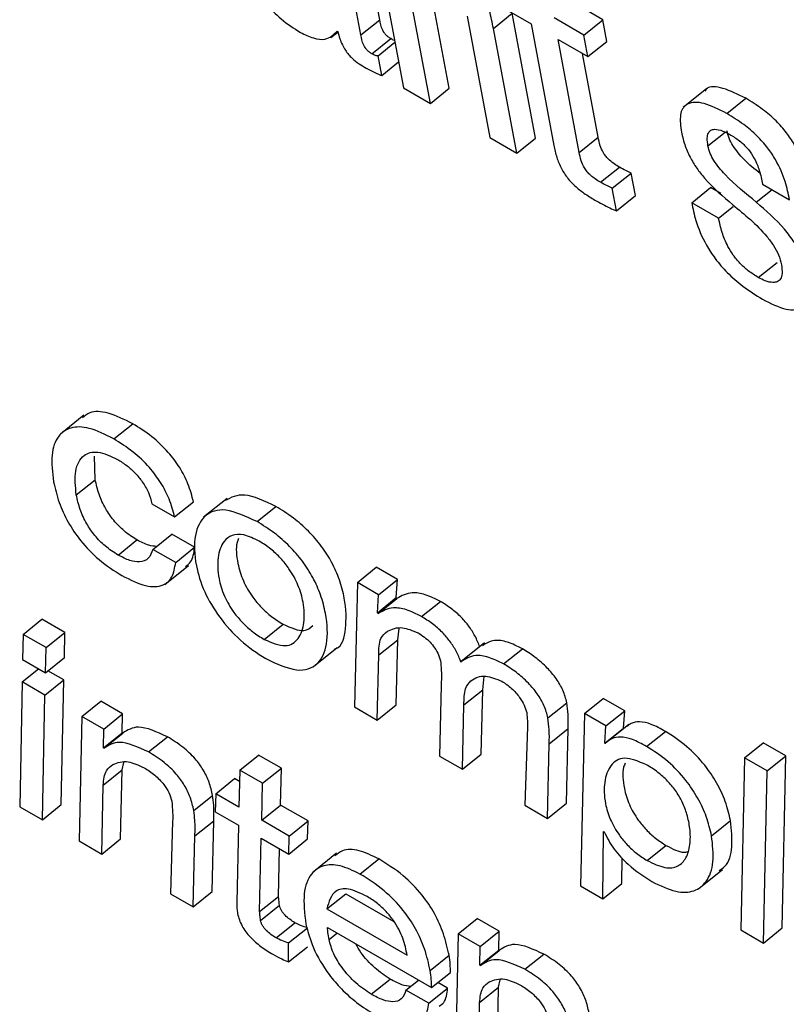
# Model space of a CAD drawing. Units: inches. Extents: x 0.1 to 10.8, y 0.2 to 8.4.
# Drawn here: x 9.6 to 9.6, y 5.8 to 5.8 of the extents above; entities that cross this region are included whole.
import ezdxf

# ---------------------------------------------------------------- set-up
doc = ezdxf.new("R2010")
doc.units = ezdxf.units.IN
doc.header["$MEASUREMENT"] = 0

msp = doc.modelspace()

# ---------------------------------------------------------------- linework, layer by layer
at = {"color": 7, "linetype": 'Continuous', "lineweight": 25}
for p, q in [((9.57033852, 5.83712031), (9.5700966, 5.83841781)), ((9.57021778, 5.83854513), (9.57065126, 5.83622021)), ((9.57008883, 5.83692013), (9.56984692, 5.83821763)), ((9.57125628, 5.83621526), (9.57095696, 5.83782063)), ((9.5710066, 5.83601508), (9.57070728, 5.83762045)), ((9.5720091, 5.83725613), (9.57233978, 5.83706524)), ((9.57328587, 5.83711828), (9.57289154, 5.83734592)), ((9.57008883, 5.83692013), (9.57033852, 5.83712031)), ((9.57149231, 5.83716726), (9.57179162, 5.83556189)), ((9.57183955, 5.83700556), (9.57208923, 5.83720574)), ((9.57239665, 5.83555694), (9.57208923, 5.83720574)), ((9.57303619, 5.8369181), (9.57264186, 5.83714573)), ((9.57303619, 5.8369181), (9.57328587, 5.83711828)), ((9.57333912, 5.83683265), (9.57328587, 5.83711828)), ((9.57214697, 5.83535676), (9.57183955, 5.83700556)), ((9.57233978, 5.83706524), (9.57263916, 5.83545951)), ((9.56969216, 5.83688388), (9.56978443, 5.83695785)), ((9.56977377, 5.83697031), (9.56978223, 5.83696543)), ((9.57023388, 5.83666973), (9.57048356, 5.83686991)), ((9.57269512, 5.83686011), (9.57308944, 5.83663247)), ((9.57297344, 5.83536736), (9.57269512, 5.83686011)), ((9.57308944, 5.83663247), (9.57303619, 5.8369181)), ((9.57031467, 5.83664262), (9.57053897, 5.83682246)), ((9.57308944, 5.83663247), (9.57333912, 5.83683265)), ((9.57036312, 5.83638277), (9.57031467, 5.83664262)), ((9.57322312, 5.83556754), (9.57301674, 5.83667444)), ((9.57036312, 5.83638277), (9.57058742, 5.8365626)), ((9.57065126, 5.83622021), (9.5710066, 5.83601508)), ((9.5710066, 5.83601508), (9.57125628, 5.83621526)), ((9.57465905, 5.83621195), (9.57434695, 5.83596173)), ((9.57492439, 5.83588225), (9.57517407, 5.83608244)), ((9.57179162, 5.83556189), (9.57214697, 5.83535676)), ((9.57214697, 5.83535676), (9.57239665, 5.83555694)), ((9.57297344, 5.83536736), (9.57322312, 5.83556754)), ((9.5732553, 5.83497182), (9.57350498, 5.835172)), ((9.57340959, 5.83489471), (9.57365927, 5.8350949)), ((9.57371503, 5.83479585), (9.57365927, 5.8350949)), ((9.57539744, 5.83494754), (9.57575329, 5.83474211)), ((9.57346535, 5.83459567), (9.57340959, 5.83489471)), ((9.57346535, 5.83459567), (9.57371503, 5.83479585)), ((9.5744596, 5.83470286), (9.57470928, 5.83490304)), ((9.57484404, 5.83482525), (9.57470928, 5.83490304)), ((9.57481529, 5.83449753), (9.5744596, 5.83470286)), ((9.57481529, 5.83449753), (9.57500894, 5.83465279)), ((9.57534001, 5.83371414), (9.5755897, 5.83391433)), ((9.56642948, 5.83189612), (9.56611738, 5.83164589)), ((9.56682314, 5.83158229), (9.56707283, 5.83178247)), ((9.56657745, 5.83104292), (9.5665704, 5.83135562)), ((9.56632777, 5.83084274), (9.56657745, 5.83104292)), ((9.56762668, 5.83055099), (9.56787636, 5.83075118)), ((9.56832277, 5.83079608), (9.56801067, 5.83054585)), ((9.56732654, 5.83072426), (9.56762668, 5.83055099)), ((9.56871646, 5.8304893), (9.56896614, 5.83068949)), ((9.56687937, 5.83004731), (9.56712905, 5.83024749)), ((9.56734096, 5.83012268), (9.56759064, 5.83032286)), ((9.56789078, 5.83014959), (9.56759064, 5.83032286)), ((9.5676411, 5.82994941), (9.56734096, 5.83012268)), ((9.5676411, 5.82994941), (9.56789078, 5.83014959)), ((9.56749651, 5.82965984), (9.56780862, 5.82991007)), ((9.57004276, 5.82968489), (9.57029244, 5.82988507)), ((9.57057137, 5.82972405), (9.57029244, 5.82988507)), ((9.57032169, 5.82952387), (9.57057137, 5.82972405)), ((9.57055614, 5.82948458), (9.57057137, 5.82972405)), ((9.57004276, 5.82968489), (9.57000277, 5.82804099)), ((9.57032169, 5.82952387), (9.57004276, 5.82968489)), ((9.57030646, 5.82928439), (9.57032169, 5.82952387)), ((9.57030646, 5.82928439), (9.57055614, 5.82948458)), ((9.57031485, 5.82927325), (9.57056453, 5.82947343)), ((9.57056453, 5.82947343), (9.57055614, 5.82948458)), ((9.57088921, 5.829235), (9.57113889, 5.82943518)), ((9.56562498, 5.82899892), (9.56587466, 5.8291991)), ((9.56617825, 5.82902384), (9.56587466, 5.8291991)), ((9.57031485, 5.82927325), (9.57030646, 5.82928439)), ((9.56881149, 5.82893192), (9.56906117, 5.8291321)), ((9.57057474, 5.8289291), (9.5705931, 5.82907647)), ((9.56562498, 5.82899892), (9.56561722, 5.82866817)), ((9.56592857, 5.82882366), (9.56562498, 5.82899892)), ((9.56592857, 5.82882366), (9.56617825, 5.82902384)), ((9.56617067, 5.82869299), (9.56617825, 5.82902384)), ((9.57032506, 5.82872892), (9.57057474, 5.8289291)), ((9.57055259, 5.82806791), (9.57057474, 5.8289291)), ((9.56592099, 5.82849281), (9.56592857, 5.82882366)), ((9.56946209, 5.82857401), (9.56977419, 5.82882424)), ((9.57171976, 5.82888573), (9.57140766, 5.8286355)), ((9.57197317, 5.82860924), (9.57222285, 5.82880942)), ((9.56561722, 5.82866817), (9.56592099, 5.82849281)), ((9.56592099, 5.82849281), (9.56617067, 5.82869299)), ((9.57030291, 5.82786772), (9.57032506, 5.82872892)), ((9.56561279, 5.82837079), (9.56583029, 5.82854517)), ((9.56616261, 5.82839771), (9.56595317, 5.82851861)), ((9.57170021, 5.82826646), (9.57171808, 5.82844071)), ((9.56561279, 5.82837079), (9.56557987, 5.82672281)), ((9.56591293, 5.82819752), (9.56561279, 5.82837079)), ((9.56591293, 5.82819752), (9.56616261, 5.82839771)), ((9.56612969, 5.82674973), (9.56616261, 5.82839771)), ((9.57114916, 5.82833036), (9.57112899, 5.82739084)), ((9.56588001, 5.82654954), (9.56591293, 5.82819752)), ((9.57145053, 5.82806628), (9.57170021, 5.82826646)), ((9.57167882, 5.82741775), (9.57170021, 5.82826646)), ((9.57304194, 5.8279535), (9.57329162, 5.82815368)), ((9.573574, 5.82799067), (9.57329162, 5.82815368)), ((9.56640058, 5.82791601), (9.56665026, 5.82811619)), ((9.56693971, 5.8279491), (9.56665026, 5.82811619)), ((9.57000277, 5.82804099), (9.57030291, 5.82786772)), ((9.57030291, 5.82786772), (9.57055259, 5.82806791)), ((9.57142913, 5.82721757), (9.57145053, 5.82806628)), ((9.57255965, 5.8278967), (9.57280933, 5.82809688)), ((9.56640058, 5.82791601), (9.56636403, 5.82627012)), ((9.56669002, 5.82774892), (9.56640058, 5.82791601)), ((9.56669002, 5.82774892), (9.56693971, 5.8279491)), ((9.56693583, 5.82769992), (9.56693971, 5.8279491)), ((9.57304194, 5.8279535), (9.57299042, 5.82567795)), ((9.57332432, 5.82779049), (9.57304194, 5.8279535)), ((9.57332432, 5.82779049), (9.573574, 5.82799067)), ((9.57356035, 5.82776005), (9.573574, 5.82799067)), ((9.57228849, 5.82777913), (9.57225539, 5.82674058)), ((9.57257608, 5.82755514), (9.57282576, 5.82775532)), ((9.57280521, 5.8267675), (9.57282576, 5.82775532)), ((9.57331067, 5.82755987), (9.57332432, 5.82779049)), ((9.57331067, 5.82755987), (9.57356035, 5.82776005)), ((9.57362988, 5.82780944), (9.57331777, 5.82755922)), ((9.57356495, 5.82775739), (9.57356035, 5.82776005)), ((9.56668615, 5.82749974), (9.56669002, 5.82774892)), ((9.56668615, 5.82749974), (9.56693583, 5.82769992)), ((9.56669322, 5.82749565), (9.5669429, 5.82769584)), ((9.5669429, 5.82769584), (9.56693583, 5.82769992)), ((9.56728221, 5.82744581), (9.56753189, 5.82764599)), ((9.57386355, 5.82751795), (9.57411323, 5.82771813)), ((9.56669322, 5.82749565), (9.56668615, 5.82749974)), ((9.57255553, 5.82656731), (9.57257608, 5.82755514)), ((9.57331774, 5.82755578), (9.57331067, 5.82755987)), ((9.57515599, 5.82736825), (9.57540567, 5.82756843)), ((9.57570581, 5.82739516), (9.57540567, 5.82756843)), ((9.56848767, 5.82720455), (9.56873735, 5.82740473)), ((9.56903749, 5.82723146), (9.56873735, 5.82740473)), ((9.57112899, 5.82739084), (9.57142913, 5.82721757)), ((9.57142913, 5.82721757), (9.57167882, 5.82741775)), ((9.57515599, 5.82736825), (9.57510743, 5.82509413)), ((9.57545613, 5.82719498), (9.57515599, 5.82736825)), ((9.57545613, 5.82719498), (9.57570581, 5.82739516)), ((9.57565708, 5.82512115), (9.57570581, 5.82739516)), ((9.566933, 5.82720817), (9.56695486, 5.82730482)), ((9.56878781, 5.82703128), (9.56903749, 5.82723146)), ((9.56902759, 5.82674379), (9.56903749, 5.82723146)), ((9.56668332, 5.82700798), (9.566933, 5.82720817)), ((9.56691386, 5.82629704), (9.566933, 5.82720817)), ((9.56848767, 5.82720455), (9.56847777, 5.82671688)), ((9.56878781, 5.82703128), (9.56848767, 5.82720455)), ((9.5754074, 5.82492097), (9.57545613, 5.82719498)), ((9.56666417, 5.82609685), (9.56668332, 5.82700798)), ((9.56817055, 5.82689423), (9.56842023, 5.82709441)), ((9.56848467, 5.82705721), (9.56842023, 5.82709441)), ((9.56877791, 5.82654361), (9.56878781, 5.82703128)), ((9.56788015, 5.82667183), (9.56812983, 5.82687201)), ((9.56817055, 5.82689423), (9.56816446, 5.82665609)), ((9.56847777, 5.82671688), (9.56817055, 5.82689423)), ((9.56557987, 5.82672281), (9.56588001, 5.82654954)), ((9.56588001, 5.82654954), (9.56612969, 5.82674973)), ((9.56877791, 5.82654361), (9.56902759, 5.82674379)), ((9.56939121, 5.82653388), (9.56902759, 5.82674379)), ((9.57225539, 5.82674058), (9.57255553, 5.82656731)), ((9.57255553, 5.82656731), (9.57280521, 5.8267675)), ((9.56816446, 5.82665609), (9.56847168, 5.82647874)), ((9.56760107, 5.82652985), (9.5675715, 5.82557307)), ((9.56789526, 5.82633733), (9.56814494, 5.82653752)), ((9.56812132, 5.82559998), (9.56814494, 5.82653752)), ((9.56847168, 5.82647874), (9.56844787, 5.82545719)), ((9.56914153, 5.82633369), (9.56877791, 5.82654361)), ((9.56914153, 5.82633369), (9.56939121, 5.82653388)), ((9.56938512, 5.82629574), (9.56939121, 5.82653388)), ((9.57472311, 5.82633805), (9.57497279, 5.82653823)), ((9.56787164, 5.8253998), (9.56789526, 5.82633733)), ((9.56913544, 5.82609556), (9.56914153, 5.82633369)), ((9.57328694, 5.82550677), (9.57329455, 5.82639557)), ((9.57329455, 5.82639557), (9.57330162, 5.82639149)), ((9.56636403, 5.82627012), (9.56666417, 5.82609685)), ((9.56666417, 5.82609685), (9.56691386, 5.82629704)), ((9.56875071, 5.82533719), (9.56877182, 5.82630547)), ((9.56877182, 5.82630547), (9.56913544, 5.82609556)), ((9.56913544, 5.82609556), (9.56938512, 5.82629574)), ((9.57387026, 5.82601155), (9.57411995, 5.82621173)), ((9.56900039, 5.82553737), (9.56901409, 5.82616561)), ((9.56976819, 5.82610896), (9.56945608, 5.82585873)), ((9.57007664, 5.82583262), (9.57032632, 5.8260328)), ((9.57353662, 5.82570695), (9.57353954, 5.82604855)), ((9.57455323, 5.82564073), (9.57486533, 5.82589096)), ((9.57299042, 5.82567795), (9.57328694, 5.82550677)), ((9.57328694, 5.82550677), (9.57353662, 5.82570695)), ((9.5675715, 5.82557307), (9.56787164, 5.8253998)), ((9.56787164, 5.8253998), (9.56812132, 5.82559998)), ((9.56963957, 5.82537226), (9.56988925, 5.82557245)), ((9.56988925, 5.82557245), (9.57052471, 5.82520561)), ((9.56875071, 5.82533719), (9.56900039, 5.82553737)), ((9.56876309, 5.8252204), (9.56901277, 5.82542058)), ((9.56963957, 5.82537226), (9.57069869, 5.82476085)), ((9.56896674, 5.82499004), (9.56921642, 5.82519022)), ((9.57137448, 5.82504464), (9.57162417, 5.82524482)), ((9.57191361, 5.82507772), (9.57162417, 5.82524482)), ((9.5691337, 5.82492265), (9.56938338, 5.82512283)), ((9.56964763, 5.82512596), (9.57102104, 5.82433311)), ((9.57137448, 5.82504464), (9.57133794, 5.82339875)), ((9.57166393, 5.82487754), (9.57137448, 5.82504464)), ((9.57166393, 5.82487754), (9.57191361, 5.82507772)), ((9.57190974, 5.82482854), (9.57191361, 5.82507772)), ((9.57510743, 5.82509413), (9.5754074, 5.82492097)), ((9.5754074, 5.82492097), (9.57565708, 5.82512115)), ((9.56913327, 5.82467147), (9.5691337, 5.82492265)), ((9.56913327, 5.82467147), (9.56938296, 5.82487166)), ((9.57100423, 5.82455863), (9.57125392, 5.82475881)), ((9.57166006, 5.82462836), (9.57166393, 5.82487754)), ((9.57166006, 5.82462836), (9.57190974, 5.82482854)), ((9.57166713, 5.82462428), (9.57191681, 5.82482446)), ((9.57191681, 5.82482446), (9.57190974, 5.82482854)), ((9.57225612, 5.82457443), (9.5725058, 5.82477461)), ((9.57166713, 5.82462428), (9.57166006, 5.82462836)), ((9.57102104, 5.82433311), (9.57127072, 5.82453329)), ((9.57022463, 5.82424466), (9.57047431, 5.82444484)), ((9.57068406, 5.8242986), (9.57085015, 5.82443176)), ((9.57123388, 5.82432551), (9.57110463, 5.82440013)), ((9.57190691, 5.82433679), (9.57192877, 5.82443345)), ((9.5709842, 5.82412533), (9.57068406, 5.8242986)), ((9.5709842, 5.82412533), (9.57123388, 5.82432551)), ((9.57165723, 5.82413661), (9.57190691, 5.82433679)), ((9.57188759, 5.82342576), (9.57190691, 5.82433679)), ((9.57163791, 5.82322558), (9.57165723, 5.82413661))]:
    msp.add_line(p, q, dxfattribs=at)
at = {"color": 8, "linetype": 'Continuous', "lineweight": 25}
for p, q in [((9.57467485, 5.83545384), (9.57490044, 5.8356347)), ((9.57531331, 5.8347094), (9.57552121, 5.83487609)), ((9.56966745, 5.82496928), (9.56977277, 5.82505372))]:
    msp.add_line(p, q, dxfattribs=at)
at = {"color": 7, "linetype": 'Continuous', "lineweight": 25}
for points, knots in [([(9.57183955, 5.83700556), (9.57182486, 5.83708258), (9.57179427, 5.83724298), (9.57171042, 5.83747194), (9.57158791, 5.83767113), (9.57145919, 5.83782383), (9.57129185, 5.83797152), (9.57117168, 5.83804587), (9.57110482, 5.83808724)], [0, 0, 0, 0, 0.20775856, 0.4326222, 0.54763894, 0.67157721, 0.81728209, 1, 1, 1, 1]), ([(9.56854396, 5.83798619), (9.56856078, 5.83791173), (9.56859235, 5.83777194), (9.56869015, 5.83754847), (9.56883652, 5.8373241), (9.56904781, 5.83710553), (9.56920387, 5.83700646), (9.56928865, 5.83695264)], [0, 0, 0, 0, 0.20610385, 0.38695234, 0.55408317, 0.75772351, 1, 1, 1, 1]), ([(9.57048356, 5.83686991), (9.5704712, 5.83687759), (9.57044882, 5.83689149), (9.57041728, 5.83692044), (9.57039281, 5.83695178), (9.57035399, 5.83702338), (9.57034552, 5.83707644), (9.57033852, 5.83712031)], [0, 0, 0, 0, 0.14867351, 0.26898179, 0.37640151, 0.484454, 1, 1, 1, 1]), ([(9.56928865, 5.83695264), (9.56934743, 5.83692408), (9.56946664, 5.83686617), (9.569653, 5.83684865), (9.56972769, 5.83692389), (9.56977377, 5.83697031)], [0, 0, 0, 0, 0.27137523, 0.55040193, 1, 1, 1, 1]), ([(9.56978223, 5.83696543), (9.56979047, 5.83693388), (9.56980535, 5.83687688), (9.56983971, 5.83679291), (9.56987955, 5.83672123), (9.56992414, 5.8366608), (9.57001628, 5.83656399), (9.57009601, 5.83651785), (9.57015928, 5.83648123)], [0, 0, 0, 0, 0.17592088, 0.31787067, 0.43514788, 0.53736199, 0.63286795, 1, 1, 1, 1]), ([(9.57023388, 5.83666973), (9.57022151, 5.83667741), (9.57019914, 5.83669131), (9.5701676, 5.83672026), (9.57014313, 5.8367516), (9.57010431, 5.83682319), (9.57009584, 5.83687626), (9.57008883, 5.83692013)], [0, 0, 0, 0, 0.14867351, 0.26898179, 0.37640151, 0.484454, 1, 1, 1, 1]), ([(9.57053462, 5.83684581), (9.57053349, 5.83684606), (9.57051808, 5.83684958), (9.57050017, 5.83686013), (9.57048356, 5.83686991)], [0, 0, 0, 0, 0.07278004, 1, 1, 1, 1]), ([(9.57031467, 5.83664262), (9.57031019, 5.83664206), (9.57030045, 5.83664083), (9.57027361, 5.83664788), (9.57025013, 5.83666079), (9.57023388, 5.83666973)], [0, 0, 0, 0, 0.20786722, 0.45194611, 1, 1, 1, 1]), ([(9.57015928, 5.83648123), (9.57020595, 5.83645642), (9.57027498, 5.83641972), (9.57034155, 5.83639181), (9.57036312, 5.83638277)], [0, 0, 0, 0, 0.67604553, 1, 1, 1, 1]), ([(9.57517407, 5.83608244), (9.57507231, 5.83613274), (9.57487813, 5.83622873), (9.57468327, 5.83625037), (9.57464163, 5.83618772), (9.57463545, 5.83617841)], [0, 0, 0, 0, 0.48390552, 0.92336304, 1, 1, 1, 1]), ([(9.57600298, 5.83494229), (9.57598625, 5.83502092), (9.57595104, 5.83518643), (9.57585093, 5.83542688), (9.57571192, 5.83563482), (9.57556728, 5.83579648), (9.57538169, 5.83595466), (9.57524826, 5.83603678), (9.57517407, 5.83608244)], [0, 0, 0, 0, 0.19647751, 0.4135873, 0.52883066, 0.65661408, 0.80908232, 1, 1, 1, 1]), ([(9.57492439, 5.83588225), (9.57482044, 5.83593501), (9.57462211, 5.83603569), (9.57440234, 5.83603272), (9.57429423, 5.83589732), (9.57431041, 5.83574182), (9.574319, 5.83565927)], [0, 0, 0, 0, 0.29252572, 0.55818218, 0.76542906, 1, 1, 1, 1]), ([(9.57575329, 5.83474211), (9.57573657, 5.83482073), (9.57570135, 5.83498625), (9.57560125, 5.8352267), (9.57546224, 5.83543464), (9.5753176, 5.83559629), (9.57513201, 5.83575448), (9.57499857, 5.8358366), (9.57492439, 5.83588225)], [0, 0, 0, 0, 0.19647751, 0.4135873, 0.52883066, 0.65661408, 0.80908232, 1, 1, 1, 1]), ([(9.57350498, 5.835172), (9.57348133, 5.83518621), (9.57343855, 5.83521193), (9.57337847, 5.83525837), (9.5733288, 5.83530865), (9.57328117, 5.83537649), (9.57324363, 5.83546728), (9.57323055, 5.83553124), (9.57322312, 5.83556754)], [0, 0, 0, 0, 0.17355712, 0.31408353, 0.43247629, 0.5438538, 0.74108646, 1, 1, 1, 1]), ([(9.574319, 5.83565927), (9.5743327, 5.83559745), (9.57435756, 5.83548533), (9.57443011, 5.83531262), (9.57452143, 5.83516028), (9.57470433, 5.83492987), (9.57487283, 5.83478612), (9.57500126, 5.83467656)], [0, 0, 0, 0, 0.1885945, 0.34200964, 0.4748009, 0.59968248, 1, 1, 1, 1]), ([(9.57467485, 5.83545384), (9.57466982, 5.83548938), (9.57466065, 5.8355541), (9.57467547, 5.83562419), (9.57470964, 5.83566281), (9.57477205, 5.83567877), (9.57486432, 5.83565727), (9.5749424, 5.83561549), (9.57497764, 5.83559663)], [0, 0, 0, 0, 0.18527184, 0.33731875, 0.46913873, 0.59053599, 0.81520009, 1, 1, 1, 1]), ([(9.57536301, 5.83508733), (9.57529152, 5.8351463), (9.57516369, 5.83525175), (9.57501892, 5.83542386), (9.57494758, 5.83555969), (9.57493251, 5.83562139), (9.57492454, 5.83565402)], [0, 0, 0, 0, 0.3832201, 0.68526627, 0.83357672, 1, 1, 1, 1]), ([(9.57497764, 5.83559663), (9.57502082, 5.83556967), (9.57509931, 5.83552068), (9.57521181, 5.83540895), (9.57530059, 5.8352724), (9.57536256, 5.83511399), (9.57538499, 5.83500694), (9.57539744, 5.83494754)], [0, 0, 0, 0, 0.19876693, 0.36124766, 0.51829787, 0.73268432, 1, 1, 1, 1]), ([(9.57263916, 5.83545951), (9.57265014, 5.83540706), (9.57267024, 5.83531097), (9.57272884, 5.83516027), (9.57281638, 5.83502556), (9.5729234, 5.8349149), (9.57304565, 5.83481855), (9.57313324, 5.83476568), (9.57318191, 5.83473629)], [0, 0, 0, 0, 0.20225137, 0.37046402, 0.52243077, 0.65132399, 0.8062429, 1, 1, 1, 1]), ([(9.57531331, 5.8347094), (9.57517387, 5.83482234), (9.57497791, 5.83498105), (9.57476916, 5.83522337), (9.57469791, 5.83535956), (9.57468283, 5.83542123), (9.57467485, 5.83545384)], [0, 0, 0, 0, 0.54714794, 0.76891624, 0.87780872, 1, 1, 1, 1]), ([(9.5732553, 5.83497182), (9.57323165, 5.83498603), (9.57318886, 5.83501175), (9.57312879, 5.83505819), (9.57307911, 5.83510847), (9.57303148, 5.83517631), (9.57299395, 5.8352671), (9.57298086, 5.83533106), (9.57297344, 5.83536736)], [0, 0, 0, 0, 0.17355712, 0.31408353, 0.43247629, 0.5438538, 0.74108646, 1, 1, 1, 1]), ([(9.57365927, 5.8350949), (9.57363554, 5.83510544), (9.57358494, 5.83512792), (9.57353271, 5.83515671), (9.57350498, 5.835172)], [0, 0, 0, 0, 0.46896491, 1, 1, 1, 1]), ([(9.57340959, 5.83489471), (9.57338586, 5.83490526), (9.57333526, 5.83492774), (9.57328303, 5.83495653), (9.5732553, 5.83497182)], [0, 0, 0, 0, 0.46896491, 1, 1, 1, 1]), ([(9.57318191, 5.83473629), (9.57324813, 5.83469956), (9.57334439, 5.83464617), (9.57343658, 5.83460768), (9.57346535, 5.83459567)], [0, 0, 0, 0, 0.68791338, 1, 1, 1, 1]), ([(9.5744596, 5.83470286), (9.57447528, 5.83462541), (9.5745105, 5.83445147), (9.57461641, 5.83419284), (9.57477075, 5.83395527), (9.57493631, 5.83376521), (9.57515163, 5.83357787), (9.57530685, 5.83348193), (9.57539327, 5.83342852)], [0, 0, 0, 0, 0.17420831, 0.39125074, 0.51038105, 0.64299439, 0.80122855, 1, 1, 1, 1]), ([(9.57500126, 5.83467656), (9.57515862, 5.83454772), (9.5753518, 5.83438954), (9.57554381, 5.8341391), (9.57561489, 5.8340067), (9.57563463, 5.83392608), (9.57564518, 5.83388297)], [0, 0, 0, 0, 0.57933026, 0.71119812, 0.84553504, 1, 1, 1, 1]), ([(9.57599033, 5.83373412), (9.57597233, 5.83381152), (9.57594, 5.83395047), (9.5758282, 5.83417072), (9.5756239, 5.83444104), (9.57544177, 5.8345984), (9.57531331, 5.8347094)], [0, 0, 0, 0, 0.23654197, 0.42464153, 0.59415948, 1, 1, 1, 1]), ([(9.57534001, 5.83371414), (9.57529559, 5.8337418), (9.57521418, 5.8337925), (9.57509868, 5.8338967), (9.57500591, 5.83400934), (9.57492071, 5.83415046), (9.57485348, 5.83431882), (9.57482839, 5.83443622), (9.57481529, 5.83449753)], [0, 0, 0, 0, 0.16991888, 0.31141418, 0.43852689, 0.56358854, 0.77213002, 1, 1, 1, 1]), ([(9.57564518, 5.83388297), (9.57565059, 5.83384282), (9.57566046, 5.83376951), (9.57563879, 5.83369344), (9.5755946, 5.83365464), (9.57552607, 5.83364419), (9.57543974, 5.83366292), (9.5753707, 5.83369838), (9.57534001, 5.83371414)], [0, 0, 0, 0, 0.201722122, 0.368386356, 0.514893588, 0.650473535, 0.844668232, 1, 1, 1, 1]), ([(9.57539327, 5.83342852), (9.57550253, 5.83337332), (9.57571008, 5.83326847), (9.57593018, 5.8332955), (9.5760228, 5.83346682), (9.57600172, 5.83364041), (9.57599033, 5.83373412)], [0, 0, 0, 0, 0.28605282, 0.54337862, 0.75346611, 1, 1, 1, 1]), ([(9.56707283, 5.83178247), (9.5669618, 5.83183729), (9.56674992, 5.8319419), (9.56651911, 5.83195381), (9.56643815, 5.83188471), (9.5664078, 5.8318588)], [0, 0, 0, 0, 0.40761833, 0.77789217, 1, 1, 1, 1]), ([(9.56787636, 5.83075118), (9.5678561, 5.83082884), (9.56781843, 5.83097325), (9.56770079, 5.83120394), (9.56753465, 5.83142542), (9.56731577, 5.8316306), (9.56715761, 5.83172947), (9.56707283, 5.83178247)], [0, 0, 0, 0, 0.20703239, 0.38496008, 0.55210465, 0.75991633, 1, 1, 1, 1]), ([(9.56682314, 5.83158229), (9.56671135, 5.83163808), (9.56649801, 5.83174455), (9.56624508, 5.83174524), (9.56607213, 5.83162369), (9.56598497, 5.8313803), (9.56601324, 5.8311389), (9.56602762, 5.83101601)], [0, 0, 0, 0, 0.20110769, 0.38379063, 0.56228948, 0.77718241, 1, 1, 1, 1]), ([(9.56762668, 5.83055099), (9.56760642, 5.83062866), (9.56756875, 5.83077307), (9.56745111, 5.83100376), (9.56728497, 5.83122524), (9.56706609, 5.83143041), (9.56690792, 5.83152929), (9.56682314, 5.83158229)], [0, 0, 0, 0, 0.20703239, 0.38496008, 0.55210465, 0.75991633, 1, 1, 1, 1]), ([(9.56632777, 5.83084274), (9.56631724, 5.83095362), (9.56629619, 5.83117531), (9.56640293, 5.83137199), (9.56660194, 5.83143654), (9.56678132, 5.83135377), (9.5668737, 5.83131114)], [0, 0, 0, 0, 0.27874435, 0.55733204, 0.77201779, 1, 1, 1, 1]), ([(9.5668737, 5.83131114), (9.56691504, 5.83128514), (9.56699335, 5.8312359), (9.56710687, 5.83113292), (9.56720812, 5.83101036), (9.56729107, 5.83086484), (9.56731429, 5.83077279), (9.56732654, 5.83072426)], [0, 0, 0, 0, 0.207223111, 0.392487297, 0.565551359, 0.770967974, 1, 1, 1, 1]), ([(9.56602762, 5.83101601), (9.56604819, 5.83092623), (9.56608679, 5.83075774), (9.56620898, 5.83048737), (9.56638909, 5.83021824), (9.56664282, 5.82995868), (9.56682932, 5.82984011), (9.56692992, 5.82977615)], [0, 0, 0, 0, 0.206532749, 0.387631722, 0.555724399, 0.760356851, 1, 1, 1, 1]), ([(9.56712905, 5.83024749), (9.56707216, 5.83028373), (9.56696752, 5.83035038), (9.56682006, 5.83050042), (9.56670334, 5.83067202), (9.56661915, 5.83085966), (9.56659175, 5.83098008), (9.56657745, 5.83104292)], [0, 0, 0, 0, 0.2136253, 0.39294319, 0.56235645, 0.77158125, 1, 1, 1, 1]), ([(9.56687937, 5.83004731), (9.56682248, 5.83008354), (9.56671783, 5.8301502), (9.56657038, 5.83030024), (9.56645366, 5.83047184), (9.56636946, 5.83065948), (9.56634207, 5.83077989), (9.56632777, 5.83084274)], [0, 0, 0, 0, 0.2136253, 0.39294319, 0.56235645, 0.77158125, 1, 1, 1, 1]), ([(9.56896614, 5.83068949), (9.56881877, 5.8307598), (9.56853961, 5.830893), (9.56837289, 5.8308075), (9.56829417, 5.83076713)], [0, 0, 0, 0, 0.52789242, 1, 1, 1, 1]), ([(9.56871646, 5.8304893), (9.56857161, 5.83055661), (9.56829178, 5.83068665), (9.56800656, 5.83059149), (9.56787815, 5.83032055), (9.56788744, 5.82995911), (9.56800332, 5.82957514), (9.56821243, 5.82921892), (9.5685069, 5.82889119), (9.56871813, 5.82875266), (9.56883031, 5.82867909)], [0, 0, 0, 0, 0.15069841, 0.29114589, 0.43447697, 0.58416754, 0.69042363, 0.78828817, 0.88756402, 1, 1, 1, 1]), ([(9.56973861, 5.82880574), (9.56974486, 5.82880745), (9.56984413, 5.82883463), (9.56989794, 5.82907475), (9.56989628, 5.82939698), (9.56981571, 5.82970797), (9.56971332, 5.82994451), (9.56957137, 5.83016864), (9.56939385, 5.83037225), (9.56918607, 5.83055297), (9.56904254, 5.83064206), (9.56896614, 5.83068949)], [0, 0, 0, 0, 0.01338955, 0.21248311, 0.42067018, 0.52831454, 0.6228207, 0.71011248, 0.79749882, 0.89221221, 1, 1, 1, 1]), ([(9.56883031, 5.82867909), (9.56897479, 5.82861215), (9.56925389, 5.82848285), (9.56953457, 5.82858417), (9.56965893, 5.82885919), (9.56964519, 5.82919884), (9.56956626, 5.82950745), (9.56946358, 5.82974441), (9.5693217, 5.82996844), (9.56914416, 5.83017207), (9.56893639, 5.83035278), (9.56879286, 5.83044188), (9.56871646, 5.8304893)], [0, 0, 0, 0, 0.15006407, 0.28988199, 0.43318061, 0.58302434, 0.66050193, 0.72852323, 0.79135195, 0.85424872, 0.92241918, 1, 1, 1, 1]), ([(9.56738974, 5.83016179), (9.56735594, 5.83016393), (9.56727841, 5.83016885), (9.56718292, 5.83021913), (9.56712905, 5.83024749)], [0, 0, 0, 0, 0.43590186, 1, 1, 1, 1]), ([(9.56874597, 5.8302303), (9.56867528, 5.83026434), (9.56853766, 5.8303306), (9.5683793, 5.8303164), (9.568255, 5.83022081), (9.56818959, 5.83002702), (9.56819651, 5.82977348), (9.56826977, 5.82951844), (9.56838852, 5.82930934), (9.56852484, 5.82914871), (9.56866377, 5.82902433), (9.56876015, 5.82896404), (9.56881149, 5.82893192)], [0, 0, 0, 0, 0.10533494, 0.20509091, 0.30598916, 0.45998673, 0.60719298, 0.70896599, 0.79960726, 0.86004805, 0.92543903, 1, 1, 1, 1]), ([(9.5684722, 5.83026666), (9.56846488, 5.83024918), (9.56842995, 5.8301657), (9.56844917, 5.8299708), (9.56851885, 5.82971919), (9.5686383, 5.82950943), (9.5687745, 5.82934891), (9.56891346, 5.8292245), (9.56900983, 5.82916422), (9.56906117, 5.8291321)], [0, 0, 0, 0, 0.06736516, 0.32159906, 0.49736707, 0.65390989, 0.75829471, 0.8712288, 1, 1, 1, 1]), ([(9.56881149, 5.82893192), (9.56891019, 5.82889122), (9.56910698, 5.82881008), (9.56927476, 5.82893256), (9.56934722, 5.82914073), (9.56934164, 5.82938893), (9.56927064, 5.82963799), (9.56916072, 5.82984449), (9.56902948, 5.83000911), (9.56889252, 5.83013767), (9.56879699, 5.83019805), (9.56874597, 5.8302303)], [0, 0, 0, 0, 0.15153255, 0.30214084, 0.45698769, 0.60243351, 0.70419623, 0.79730053, 0.85876268, 0.92456857, 1, 1, 1, 1]), ([(9.56734096, 5.83012268), (9.56732415, 5.83007872), (9.56729108, 5.8299922), (9.56717667, 5.82994931), (9.56703567, 5.82996742), (9.56693266, 5.83002007), (9.56687937, 5.83004731)], [0, 0, 0, 0, 0.27940908, 0.54984536, 0.76709216, 1, 1, 1, 1]), ([(9.5677694, 5.82989475), (9.56779495, 5.8299134), (9.5678664, 5.82996553), (9.56788124, 5.8300776), (9.56789078, 5.83014959)], [0, 0, 0, 0, 0.3576366, 1, 1, 1, 1]), ([(9.56692992, 5.82977615), (9.56703868, 5.82972175), (9.56724751, 5.82961728), (9.56747436, 5.82962961), (9.56760605, 5.82974745), (9.56762911, 5.82988032), (9.5676411, 5.82994941)], [0, 0, 0, 0, 0.28990408, 0.55668792, 0.76947711, 1, 1, 1, 1]), ([(9.57113889, 5.82943518), (9.57107111, 5.82946886), (9.57093628, 5.82953586), (9.57072688, 5.82956462), (9.57062615, 5.82950804), (9.57056453, 5.82947343)], [0, 0, 0, 0, 0.28179439, 0.56061169, 1, 1, 1, 1]), ([(9.57088921, 5.829235), (9.57082143, 5.82926868), (9.57068659, 5.82933567), (9.57047719, 5.82936444), (9.57037647, 5.82930786), (9.57031485, 5.82927325)], [0, 0, 0, 0, 0.281794393, 0.560611686, 1, 1, 1, 1]), ([(9.57166057, 5.82883409), (9.57164122, 5.82888205), (9.57160474, 5.82897249), (9.57151798, 5.82910848), (9.57141004, 5.82923412), (9.57127982, 5.82934787), (9.57118732, 5.82940518), (9.57113889, 5.82943518)], [0, 0, 0, 0, 0.20277207, 0.38236752, 0.55499448, 0.76701474, 1, 1, 1, 1]), ([(9.57141089, 5.8286339), (9.57139154, 5.82868187), (9.57135506, 5.82877231), (9.5712683, 5.8289083), (9.57116036, 5.82903394), (9.57103014, 5.82914769), (9.57093764, 5.829205), (9.57088921, 5.829235)], [0, 0, 0, 0, 0.20277207, 0.38236752, 0.55499448, 0.76701474, 1, 1, 1, 1]), ([(9.56906117, 5.8291321), (9.56916278, 5.82908736), (9.56933285, 5.82901249), (9.56941793, 5.82908581), (9.56945218, 5.82911532)], [0, 0, 0, 0, 0.59747758, 1, 1, 1, 1]), ([(9.57044032, 5.8290395), (9.57049926, 5.82906804), (9.57060401, 5.82911875), (9.57077123, 5.82904929), (9.57084437, 5.82901891)], [0, 0, 0, 0, 0.56260129, 1, 1, 1, 1]), ([(9.57032506, 5.82872892), (9.5703256, 5.82880841), (9.57032657, 5.82894912), (9.57040583, 5.8290121), (9.57044032, 5.8290395)], [0, 0, 0, 0, 0.564938868, 1, 1, 1, 1]), ([(9.57084437, 5.82901891), (9.57087273, 5.82900121), (9.57092568, 5.82896814), (9.57100194, 5.82889941), (9.57106866, 5.82881749), (9.57112157, 5.8287205), (9.5711365, 5.82865912), (9.57114445, 5.8286264)], [0, 0, 0, 0, 0.21195276, 0.39587457, 0.56518277, 0.7682821, 1, 1, 1, 1]), ([(9.57222285, 5.82880942), (9.57215615, 5.82884209), (9.57202236, 5.82890763), (9.57182995, 5.82893483), (9.57174433, 5.82888017), (9.57169645, 5.82884961)], [0, 0, 0, 0, 0.30472326, 0.61122468, 1, 1, 1, 1]), ([(9.57280933, 5.82809688), (9.57279563, 5.82815065), (9.57276996, 5.82825142), (9.57267306, 5.82841679), (9.57254434, 5.82856876), (9.57238925, 5.82870533), (9.57227931, 5.8287741), (9.57222285, 5.82880942)], [0, 0, 0, 0, 0.20348091, 0.3813508, 0.55588184, 0.77192316, 1, 1, 1, 1]), ([(9.57197317, 5.82860924), (9.57190638, 5.82864205), (9.5717724, 5.82870786), (9.57156472, 5.82873496), (9.57146909, 5.82867214), (9.57141089, 5.8286339)], [0, 0, 0, 0, 0.28010243, 0.56183934, 1, 1, 1, 1]), ([(9.57114445, 5.8286264), (9.57114761, 5.82858048), (9.57115467, 5.82847779), (9.57115112, 5.82838285), (9.57114916, 5.82833036)], [0, 0, 0, 0, 0.44715849, 1, 1, 1, 1]), ([(9.57255965, 5.8278967), (9.57254595, 5.82795046), (9.57252028, 5.82805123), (9.57242338, 5.8282166), (9.57229466, 5.82836858), (9.57213956, 5.82850515), (9.57202963, 5.82857392), (9.57197317, 5.82860924)], [0, 0, 0, 0, 0.203480908, 0.381350798, 0.555881843, 0.771923164, 1, 1, 1, 1]), ([(9.57154178, 5.82838758), (9.57160025, 5.8284213), (9.57170395, 5.82848112), (9.57187736, 5.82840996), (9.571953, 5.82837892)], [0, 0, 0, 0, 0.56379582, 1, 1, 1, 1]), ([(9.57145053, 5.82806628), (9.57145093, 5.82814412), (9.57145163, 5.82827937), (9.57151492, 5.82835533), (9.57154178, 5.82838758)], [0, 0, 0, 0, 0.575554014, 1, 1, 1, 1]), ([(9.571953, 5.82837892), (9.57199578, 5.82835036), (9.57207741, 5.82829586), (9.57218191, 5.82817723), (9.5722527, 5.82806124), (9.57227018, 5.82799749), (9.57227906, 5.8279651)], [0, 0, 0, 0, 0.30213398, 0.57653838, 0.78486739, 1, 1, 1, 1]), ([(9.57282576, 5.82775532), (9.57282796, 5.82781582), (9.57283185, 5.82792311), (9.57281617, 5.82804411), (9.57280933, 5.82809688)], [0, 0, 0, 0, 0.56391761, 1, 1, 1, 1]), ([(9.57227906, 5.8279651), (9.57228352, 5.82792879), (9.57229155, 5.82786333), (9.57228943, 5.82780507), (9.57228849, 5.82777913)], [0, 0, 0, 0, 0.55483815, 1, 1, 1, 1]), ([(9.57257608, 5.82755514), (9.57257828, 5.82761564), (9.57258217, 5.82772292), (9.57256649, 5.82784393), (9.57255965, 5.8278967)], [0, 0, 0, 0, 0.56391761, 1, 1, 1, 1]), ([(9.56753189, 5.82764599), (9.56739329, 5.82770912), (9.56714497, 5.82782222), (9.56700483, 5.82773457), (9.5669429, 5.82769584)], [0, 0, 0, 0, 0.558118855, 1, 1, 1, 1]), ([(9.57411323, 5.82771813), (9.57404945, 5.82775268), (9.57392554, 5.82781978), (9.57377068, 5.82785185), (9.57366477, 5.82783278), (9.57362064, 5.82779601), (9.57360185, 5.82778035)], [0, 0, 0, 0, 0.30033705, 0.58344023, 0.82264332, 1, 1, 1, 1]), ([(9.56812983, 5.82687201), (9.56811685, 5.82692926), (9.56809294, 5.82703475), (9.56801345, 5.82720468), (9.56789222, 5.82737154), (9.56772324, 5.82752788), (9.56759991, 5.82760401), (9.56753189, 5.82764599)], [0, 0, 0, 0, 0.205286661, 0.378227762, 0.53920742, 0.745854804, 1, 1, 1, 1]), ([(9.57386355, 5.82751795), (9.5737998, 5.82755244), (9.57367597, 5.82761944), (9.57352058, 5.82765222), (9.57340102, 5.82762794), (9.5733469, 5.82758105), (9.57331774, 5.82755578)], [0, 0, 0, 0, 0.27251431, 0.52939127, 0.74643497, 1, 1, 1, 1]), ([(9.57497279, 5.82653823), (9.5749534, 5.82662113), (9.57491651, 5.82677884), (9.57479843, 5.82703431), (9.57462657, 5.82729134), (9.57438606, 5.82754265), (9.57420829, 5.82765699), (9.57411323, 5.82771813)], [0, 0, 0, 0, 0.20082739, 0.38210369, 0.55345831, 0.76122845, 1, 1, 1, 1]), ([(9.56728221, 5.82744581), (9.56714361, 5.82750893), (9.56689528, 5.82762204), (9.56675514, 5.82753439), (9.56669322, 5.82749565)], [0, 0, 0, 0, 0.558118855, 1, 1, 1, 1]), ([(9.57472311, 5.82633805), (9.57470372, 5.82642094), (9.57466683, 5.82657866), (9.57454875, 5.82683413), (9.57437688, 5.82709116), (9.57413638, 5.82734247), (9.57395861, 5.82745681), (9.57386355, 5.82751795)], [0, 0, 0, 0, 0.200827391, 0.382103686, 0.55345831, 0.76122845, 1, 1, 1, 1]), ([(9.56788015, 5.82667183), (9.56786717, 5.82672908), (9.56784325, 5.82683457), (9.56776377, 5.8270045), (9.56764254, 5.82717136), (9.56747355, 5.8273277), (9.56735023, 5.82740382), (9.56728221, 5.82744581)], [0, 0, 0, 0, 0.20528666, 0.37822776, 0.53920742, 0.7458548, 1, 1, 1, 1]), ([(9.57386115, 5.82727737), (9.57375812, 5.82731978), (9.57355224, 5.82740454), (9.57337513, 5.82727782), (9.5732979, 5.8270601), (9.573301, 5.82680763), (9.57337315, 5.82656012), (9.57348259, 5.82636576), (9.57360791, 5.82621416), (9.57373538, 5.82609673), (9.5738236, 5.82604102), (9.57387026, 5.82601155)], [0, 0, 0, 0, 0.15776878, 0.3152683, 0.47742664, 0.6302578, 0.72554755, 0.81233152, 0.86991228, 0.93118524, 1, 1, 1, 1]), ([(9.56668332, 5.82700798), (9.56669067, 5.8270781), (9.56670351, 5.8272005), (9.56677933, 5.82725761), (9.56681171, 5.82728201)], [0, 0, 0, 0, 0.57289362, 1, 1, 1, 1]), ([(9.56681171, 5.82728201), (9.56687341, 5.82730506), (9.56698312, 5.82734604), (9.56715014, 5.82727081), (9.56722323, 5.82723789)], [0, 0, 0, 0, 0.56238426, 1, 1, 1, 1]), ([(9.56722323, 5.82723789), (9.56727043, 5.82720785), (9.56735912, 5.82715142), (9.56747818, 5.82703134), (9.56756088, 5.82690284), (9.56757968, 5.82683191), (9.56758959, 5.82679451)], [0, 0, 0, 0, 0.30488839, 0.57287504, 0.77483786, 1, 1, 1, 1]), ([(9.57358119, 5.82729908), (9.57357354, 5.82728105), (9.57353743, 5.82719597), (9.57355329, 5.82700541), (9.57362233, 5.82676076), (9.57373235, 5.82656586), (9.57385757, 5.82641436), (9.57398506, 5.8262969), (9.57407328, 5.8262412), (9.57411995, 5.82621173)], [0, 0, 0, 0, 0.07290153, 0.3440396, 0.51309334, 0.66705697, 0.7692111, 0.8779156, 1, 1, 1, 1]), ([(9.57387026, 5.82601155), (9.5739521, 5.82597267), (9.5741109, 5.82589722), (9.57428628, 5.82592686), (9.57439418, 5.82603886), (9.57444452, 5.82621275), (9.57444333, 5.82641256), (9.57440638, 5.82660613), (9.57434241, 5.82677895), (9.57425248, 5.82693356), (9.57413833, 5.82706995), (9.57400491, 5.82718813), (9.57391163, 5.82724604), (9.57386115, 5.82727737)], [0, 0, 0, 0, 0.12164549, 0.23606121, 0.35195301, 0.47000937, 0.58621694, 0.6754847, 0.74515188, 0.80844691, 0.86468195, 0.92677324, 1, 1, 1, 1]), ([(9.56814494, 5.82653752), (9.56814694, 5.82660432), (9.5681501, 5.8267101), (9.56813529, 5.82682842), (9.56812983, 5.82687201)], [0, 0, 0, 0, 0.63155144, 1, 1, 1, 1]), ([(9.56758959, 5.82679451), (9.56759439, 5.826743), (9.56760293, 5.82665141), (9.56760164, 5.82656685), (9.56760107, 5.82652985)], [0, 0, 0, 0, 0.56241053, 1, 1, 1, 1]), ([(9.56789526, 5.82633733), (9.56789725, 5.82640414), (9.56790042, 5.82650991), (9.5678856, 5.82662823), (9.56788015, 5.82667183)], [0, 0, 0, 0, 0.63155144, 1, 1, 1, 1]), ([(9.5748242, 5.82587844), (9.57485081, 5.82589571), (9.57494525, 5.82595703), (9.57500872, 5.82617977), (9.57498473, 5.82641908), (9.57497279, 5.82653823)], [0, 0, 0, 0, 0.16452438, 0.58400275, 1, 1, 1, 1]), ([(9.57330162, 5.82639149), (9.57334177, 5.82631311), (9.57342141, 5.82615766), (9.57365773, 5.8259129), (9.57382734, 5.82580221), (9.57393151, 5.82573422)], [0, 0, 0, 0, 0.28183004, 0.55891731, 1, 1, 1, 1]), ([(9.57393151, 5.82573422), (9.57404172, 5.8256808), (9.5742553, 5.82557727), (9.57450236, 5.82559468), (9.57467206, 5.82572969), (9.57476212, 5.82597573), (9.57473608, 5.82621761), (9.57472311, 5.82633805)], [0, 0, 0, 0, 0.196271512, 0.38035093, 0.56395758, 0.782887206, 1, 1, 1, 1]), ([(9.57411995, 5.82621173), (9.57420507, 5.82616678), (9.5743152, 5.82610863), (9.57439052, 5.82612332), (9.57440762, 5.82612665)], [0, 0, 0, 0, 0.772892749, 1, 1, 1, 1]), ([(9.57032632, 5.8260328), (9.57023628, 5.82607564), (9.57005483, 5.82616198), (9.56985401, 5.82616329), (9.56977666, 5.82609855), (9.5697457, 5.82607264)], [0, 0, 0, 0, 0.37134108, 0.74832985, 1, 1, 1, 1]), ([(9.57007664, 5.82583262), (9.56998607, 5.82587613), (9.56980356, 5.82596381), (9.56958134, 5.8259549), (9.56940982, 5.82583655), (9.56931325, 5.82557949), (9.56934506, 5.8253128), (9.56936191, 5.82517149)], [0, 0, 0, 0, 0.16570148, 0.3339231, 0.51201486, 0.74144297, 1, 1, 1, 1]), ([(9.57125392, 5.82475881), (9.57123307, 5.8248521), (9.57119429, 5.82502566), (9.57107412, 5.82530195), (9.57089158, 5.82557793), (9.5706272, 5.82584385), (9.57043285, 5.8259659), (9.57032632, 5.8260328)], [0, 0, 0, 0, 0.20827068, 0.38747218, 0.55170453, 0.75426713, 1, 1, 1, 1]), ([(9.57100423, 5.82455863), (9.57098339, 5.82465192), (9.57094461, 5.82482547), (9.57082444, 5.82510177), (9.5706419, 5.82537774), (9.57037752, 5.82564367), (9.57018317, 5.82576572), (9.57007664, 5.82583262)], [0, 0, 0, 0, 0.20827068, 0.38747218, 0.55170453, 0.75426713, 1, 1, 1, 1]), ([(9.57017308, 5.82553498), (9.5700857, 5.82557738), (9.56992078, 5.8256574), (9.56970808, 5.82561504), (9.56966566, 5.82546472), (9.56963957, 5.82537226)], [0, 0, 0, 0, 0.30255819, 0.57101303, 1, 1, 1, 1]), ([(9.56844787, 5.82545719), (9.56844788, 5.82543115), (9.56844789, 5.82538531), (9.56845582, 5.82533412), (9.56845924, 5.825312)], [0, 0, 0, 0, 0.56790292, 1, 1, 1, 1]), ([(9.56901277, 5.82542058), (9.56900986, 5.82544273), (9.56900464, 5.82548238), (9.56900169, 5.82552053), (9.56900039, 5.82553737)], [0, 0, 0, 0, 0.55858055, 1, 1, 1, 1]), ([(9.56921642, 5.82519022), (9.56919384, 5.8252041), (9.56915073, 5.82523056), (9.56909688, 5.82527648), (9.56906042, 5.82531822), (9.569038, 5.8253514), (9.56902077, 5.82538697), (9.56901554, 5.82540893), (9.56901277, 5.82542058)], [0, 0, 0, 0, 0.273045046, 0.521007856, 0.635565754, 0.748157662, 0.866354719, 1, 1, 1, 1]), ([(9.57069869, 5.82476085), (9.57068541, 5.82483342), (9.57065963, 5.82497432), (9.57054831, 5.82518663), (9.57042224, 5.82534208), (9.57030225, 5.82545355), (9.57021822, 5.82550652), (9.57017308, 5.82553498)], [0, 0, 0, 0, 0.276574433, 0.536926079, 0.67521965, 0.825540407, 1, 1, 1, 1]), ([(9.56845924, 5.825312), (9.56846574, 5.8252838), (9.56847787, 5.82523118), (9.56851596, 5.82514723), (9.56856581, 5.82506947), (9.56864768, 5.82497239), (9.56877233, 5.82486554), (9.5688721, 5.82480474), (9.56892529, 5.82477232)], [0, 0, 0, 0, 0.13930759, 0.25996988, 0.37167089, 0.48304836, 0.72437185, 1, 1, 1, 1]), ([(9.56876309, 5.8252204), (9.56876018, 5.82524255), (9.56875495, 5.8252822), (9.56875201, 5.82532035), (9.56875071, 5.82533719)], [0, 0, 0, 0, 0.55858055, 1, 1, 1, 1]), ([(9.56896674, 5.82499004), (9.56894415, 5.82500391), (9.56890105, 5.82503038), (9.5688472, 5.8250763), (9.56881074, 5.82511804), (9.56878831, 5.82515121), (9.56877108, 5.82518679), (9.56876586, 5.82520875), (9.56876309, 5.8252204)], [0, 0, 0, 0, 0.27304505, 0.52100786, 0.63556575, 0.74815766, 0.86635472, 1, 1, 1, 1]), ([(9.56938338, 5.82512283), (9.5693536, 5.82513129), (9.56930032, 5.82514643), (9.5692421, 5.82517682), (9.56921642, 5.82519022)], [0, 0, 0, 0, 0.5590322, 1, 1, 1, 1]), ([(9.56936191, 5.82517149), (9.56938813, 5.82506993), (9.56944248, 5.82485936), (9.56962599, 5.82454639), (9.56983642, 5.82430266), (9.57004579, 5.82411655), (9.57019422, 5.824024), (9.57027518, 5.82397351)], [0, 0, 0, 0, 0.23534302, 0.48793784, 0.63389007, 0.80029699, 1, 1, 1, 1]), ([(9.56966745, 5.82496928), (9.56966232, 5.82499938), (9.56965314, 5.82505326), (9.56964932, 5.8251037), (9.56964763, 5.82512596)], [0, 0, 0, 0, 0.55878849, 1, 1, 1, 1]), ([(9.5691337, 5.82492265), (9.56910392, 5.82493111), (9.56905064, 5.82494625), (9.56899242, 5.82497664), (9.56896674, 5.82499004)], [0, 0, 0, 0, 0.5590322, 1, 1, 1, 1]), ([(9.57022463, 5.82424466), (9.5701562, 5.82429041), (9.57002154, 5.82438044), (9.5698434, 5.82457947), (9.56971557, 5.8247888), (9.56968402, 5.82490714), (9.56966745, 5.82496928)], [0, 0, 0, 0, 0.27800838, 0.54716691, 0.76224783, 1, 1, 1, 1]), ([(9.57047431, 5.82444484), (9.57040649, 5.82449056), (9.57027301, 5.82458053), (9.57010691, 5.8247584), (9.57004302, 5.82487229), (9.57002194, 5.82490988)], [0, 0, 0, 0, 0.409010271, 0.805000505, 1, 1, 1, 1]), ([(9.5725058, 5.82477461), (9.5723672, 5.82483774), (9.57211887, 5.82495084), (9.57197873, 5.82486319), (9.57191681, 5.82482446)], [0, 0, 0, 0, 0.558118855, 1, 1, 1, 1]), ([(9.56892529, 5.82477232), (9.56896477, 5.82475053), (9.56903559, 5.82471145), (9.5691033, 5.82468374), (9.56913327, 5.82467147)], [0, 0, 0, 0, 0.55741074, 1, 1, 1, 1]), ([(9.57127072, 5.82453329), (9.57127109, 5.82456827), (9.57127185, 5.82463909), (9.57125994, 5.82471857), (9.57125392, 5.82475881)], [0, 0, 0, 0, 0.4938282, 1, 1, 1, 1]), ([(9.57310374, 5.82400064), (9.57309076, 5.82405789), (9.57306684, 5.82416337), (9.57298736, 5.82433331), (9.57286612, 5.82450016), (9.57269714, 5.82465651), (9.57257382, 5.82473263), (9.5725058, 5.82477461)], [0, 0, 0, 0, 0.20528666, 0.37822776, 0.53920742, 0.7458548, 1, 1, 1, 1]), ([(9.57225612, 5.82457443), (9.57211752, 5.82463756), (9.57186919, 5.82475066), (9.57172905, 5.82466301), (9.57166713, 5.82462428)], [0, 0, 0, 0, 0.55811886, 1, 1, 1, 1]), ([(9.57102104, 5.82433311), (9.57102141, 5.82436808), (9.57102217, 5.8244389), (9.57101026, 5.82451839), (9.57100423, 5.82455863)], [0, 0, 0, 0, 0.4938282, 1, 1, 1, 1]), ([(9.57285405, 5.82380045), (9.57284107, 5.82385771), (9.57281716, 5.82396319), (9.57273767, 5.82413312), (9.57261644, 5.82429998), (9.57244746, 5.82445633), (9.57232414, 5.82453245), (9.57225612, 5.82457443)], [0, 0, 0, 0, 0.20528666, 0.37822776, 0.53920742, 0.7458548, 1, 1, 1, 1]), ([(9.57074525, 5.82434766), (9.57070838, 5.82435236), (9.57062624, 5.82436282), (9.57052829, 5.8244157), (9.57047431, 5.82444484)], [0, 0, 0, 0, 0.44884673, 1, 1, 1, 1]), ([(9.57165723, 5.82413661), (9.57166458, 5.82420673), (9.57167742, 5.82432912), (9.57175324, 5.82438624), (9.57178562, 5.82441063)], [0, 0, 0, 0, 0.57289362, 1, 1, 1, 1]), ([(9.57178562, 5.82441063), (9.57184732, 5.82443368), (9.57195703, 5.82447467), (9.57212405, 5.82439944), (9.57219714, 5.82436651)], [0, 0, 0, 0, 0.56238426, 1, 1, 1, 1]), ([(9.57068406, 5.8242986), (9.57066807, 5.82425491), (9.57063709, 5.82417027), (9.57052168, 5.82413482), (9.57037984, 5.824163), (9.57027811, 5.82421653), (9.57022463, 5.82424466)], [0, 0, 0, 0, 0.28119133, 0.54474489, 0.76067431, 1, 1, 1, 1]), ([(9.57112293, 5.82408774), (9.57114519, 5.82410212), (9.57121442, 5.82414686), (9.57122601, 5.8242533), (9.57123388, 5.82432551)], [0, 0, 0, 0, 0.32161694, 1, 1, 1, 1]), ([(9.57219714, 5.82436651), (9.57224434, 5.82433648), (9.57233303, 5.82428004), (9.57245209, 5.82415997), (9.57253478, 5.82403147), (9.57255359, 5.82396053), (9.5725635, 5.82392313)], [0, 0, 0, 0, 0.30488839, 0.57287504, 0.77483786, 1, 1, 1, 1]), ([(9.57027518, 5.82397351), (9.57038074, 5.82392047), (9.57058538, 5.82381766), (9.57081405, 5.8238179), (9.57095246, 5.82392438), (9.57097335, 5.82405665), (9.5709842, 5.82412533)], [0, 0, 0, 0, 0.28708633, 0.55652719, 0.76973182, 1, 1, 1, 1])]:
    msp.add_open_spline(points, degree=3, knots=knots, dxfattribs=at)

doc.saveas('drawing.dxf')
